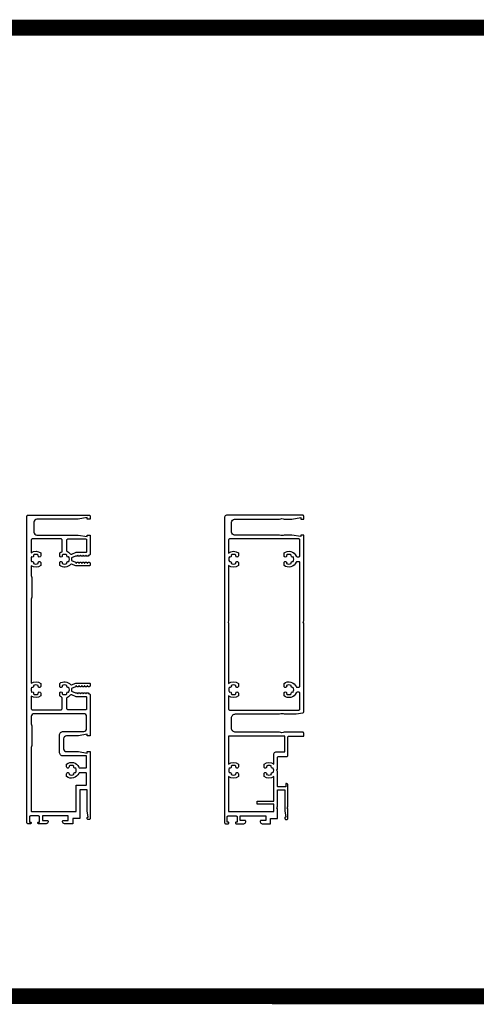
# Model space of a CAD drawing. Units: millimetres. Extents: x 262 to 8511, y 473 to 2435.
# Drawn here: x 3984 to 4215, y 1502 to 2000 of the extents above; entities that cross this region are included whole.
import ezdxf

# ---------------------------------------------------------------- set-up
doc = ezdxf.new("R2010")
doc.units = ezdxf.units.MM
doc.layers.add('RI-LAYOUT', color=7, linetype='Continuous')
doc.layers.add('RI-PROFILE', color=7, linetype='Continuous')

# ---------------------------------------------------------------- blocks, each defined once
blk = doc.blocks.new('1070521b')
at = {"layer": 'RI-PROFILE'}
for points in [[(12.19, 55.5, 0.252646), (9.81, 55.5), (3.76, 55.5), (0.41, 56.09, -0.36397), (0, 56.58), (0, 101.48), (0.3, 102), (0, 102.52), (0, 146), (1.5, 146), (1.5, 145.21), (6, 146), (9.81, 146, 0.252646), (12.19, 146), (35, 146, 0.414214), (36.5, 147.5), (36.5, 152.5, 0.414214), (35, 154), (12.19, 154, 0.252646), (9.81, 154), (6, 154), (1.5, 154.79), (1.5, 154), (0, 154), (0, 155.5, -0.414214), (0.5, 156), (39, 156, -0.414214), (40, 155), (40, 0.5, -0.414214), (39.5, 0), (38.2, 0, -0.414214), (37.9, 0.3), (37.9, 0.5, -0.414214), (38.2, 0.8), (38.7, 0.8), (38.7, 3.4, 0.414214), (38.2, 3.9), (34.2, 3.9, 0.414214), (33.7, 3.4), (33.7, 0.8), (34.2, 0.8, -0.414214), (34.5, 0.5), (34.5, 0.3, -0.414214), (34.2, 0), (30.35, 0, -0.414214), (29.35, 1), (29.35, 1.2, -0.414214), (29.85, 1.7), (32.1, 1.7), (32.1, 3.9), (19.1, 3.9), (19.1, 1.7), (21.45, 1.7, -0.414214), (21.95, 1.2), (21.95, 1, -0.414214), (20.95, 0), (16.8, 0), (16.8, 2.7), (13.3, 2.7), (13.3, 7.48), (13.6, 8), (13.3, 8.52), (13.3, 17, 0.414214), (13.1, 17.2), (9.7, 17.2, 0.414214), (9.5, 17), (9.5, 6.5), (9, 3.3), (9.3, 3.3, -0.414214), (9.5, 3.1), (9.5, 2.6, -0.414214), (9, 2.1), (8.5, 2.1, -0.414214), (8, 2.6), (8, 7.48), (8.3, 8), (8, 8.52), (8, 19.97), (8.7, 20.37, -0.57735), (9, 20.2), (9, 18.9, 0.414214), (9.2, 18.7), (13.1, 18.7, 0.414214), (13.3, 18.9), (13.3, 26.48), (13.6, 27), (13.3, 27.52), (13.3, 33.5, 0.414214), (12.8, 34), (8.5, 34, -0.414214), (8, 34.5), (8, 43.8, 0.414214), (7.5, 44.3), (0, 44.3), (0, 45.8, -0.414214), (0.5, 46.3), (9.81, 46.3, 0.252646), (12.19, 46.3), (34.5, 46.3, 0.414214), (36.5, 48.3), (36.5, 53.5, 0.414214), (34.5, 55.5)], [(34.33, 135.78), (34.27, 135.87, -0.267949), (36.72, 135.87), (36.67, 135.78, 0.353997), (36.77, 135.16, -0.02597), (36.91, 135.02, 0.353997), (37.53, 134.92), (37.62, 134.98, -0.267949), (37.62, 132.53), (37.53, 132.58, 0.353997), (36.91, 132.48, -0.02597), (36.77, 132.34, 0.353997), (36.67, 131.72), (36.72, 131.63, -0.267949), (34.27, 131.63), (34.33, 131.72, 0.353997), (34.23, 132.34, -0.02597), (34.09, 132.48, 0.353997), (33.47, 132.58), (33.3, 132.48, 0.267949), (33.05, 132.05), (33.05, 132.03), (33.05, 130.59, 0.346538), (38, 130.63), (38, 102.52), (38.3, 102), (38, 101.48), (38, 70.87, 0.346538), (33.05, 70.91), (33.05, 69.47), (33.05, 69.45, 0.267949), (33.3, 69.02), (33.47, 68.92, 0.353997), (34.09, 69.02, -0.02597), (34.23, 69.16, 0.353997), (34.33, 69.78), (34.27, 69.87, -0.267949), (36.72, 69.87), (36.67, 69.78, 0.353997), (36.77, 69.16, -0.02597), (36.91, 69.02, 0.353997), (37.53, 68.92), (37.62, 68.97, -0.267949), (37.62, 66.52), (37.53, 66.58, 0.353997), (36.91, 66.48, -0.02597), (36.77, 66.34, 0.353997), (36.67, 65.72), (36.72, 65.63, -0.267949), (34.27, 65.63), (34.33, 65.72, 0.353997), (34.23, 66.34, -0.02597), (34.09, 66.48, 0.353997), (33.47, 66.58), (33.3, 66.48, 0.267949), (33.05, 66.05), (33.05, 66.03), (33.05, 64.59, 0.346538), (38, 64.63), (38, 58, -0.414214), (37.5, 57.5), (2.5, 57.5, -0.414214), (2, 58), (2, 66, -0.414214), (2.5, 66.5), (3.35, 66.5, -0.301511), (3.81, 66.19, 0.492522), (9.95, 64.59), (9.95, 66.03), (9.95, 66.05, 0.267949), (9.7, 66.48), (9.53, 66.58, 0.353997), (8.91, 66.48, -0.02597), (8.77, 66.34, 0.353997), (8.67, 65.72), (8.72, 65.63, -0.267949), (6.27, 65.63), (6.33, 65.72, 0.353997), (6.23, 66.34, -0.02597), (6.09, 66.48, 0.353997), (5.47, 66.58), (5.38, 66.52, -0.267949), (5.38, 68.97), (5.47, 68.92, 0.353997), (6.09, 69.02, -0.02597), (6.23, 69.16, 0.353997), (6.33, 69.78), (6.27, 69.87, -0.267949), (8.72, 69.87), (8.67, 69.78, 0.353997), (8.77, 69.16, -0.02597), (8.91, 69.02, 0.353997), (9.53, 68.92), (9.7, 69.02, 0.267949), (9.95, 69.45), (9.95, 69.47), (9.95, 70.91, 0.492522), (3.81, 69.31, -0.301511), (3.35, 69), (2.5, 69, -0.414214), (2, 69.5), (2, 132, -0.414214), (2.5, 132.5), (3.35, 132.5, -0.301511), (3.81, 132.19, 0.492522), (9.95, 130.59), (9.95, 132.03), (9.95, 132.05, 0.267949), (9.7, 132.48), (9.53, 132.58, 0.353997), (8.91, 132.48, -0.02597), (8.77, 132.34, 0.353997), (8.67, 131.72), (8.72, 131.63, -0.267949), (6.27, 131.63), (6.33, 131.72, 0.353997), (6.23, 132.34, -0.02597), (6.09, 132.48, 0.353997), (5.47, 132.58), (5.38, 132.53, -0.267949), (5.38, 134.98), (5.47, 134.92, 0.353997), (6.09, 135.02, -0.02597), (6.23, 135.16, 0.353997), (6.33, 135.78), (6.27, 135.87, -0.267949), (8.72, 135.87), (8.67, 135.78, 0.353997), (8.77, 135.16, -0.02597), (8.91, 135.02, 0.353997), (9.53, 134.92), (9.7, 135.02, 0.267949), (9.95, 135.45), (9.95, 135.47), (9.95, 136.91, 0.492522), (3.81, 135.31, -0.301511), (3.35, 135), (2.5, 135, -0.414214), (2, 135.5), (2, 143.5, -0.414214), (2.5, 144), (37.5, 144, -0.414214), (38, 143.5), (38, 136.87, 0.346538), (33.05, 136.91), (33.05, 135.47), (33.05, 135.45, 0.267949), (33.3, 135.02), (33.47, 134.92, 0.353997), (34.09, 135.02, -0.02597), (34.23, 135.16, 0.353997)], [(16.43, 29.03), (16.37, 29.12, -0.267949), (18.82, 29.12), (18.77, 29.03, 0.353997), (18.87, 28.41, -0.02597), (19.01, 28.27, 0.353997), (19.63, 28.17), (19.8, 28.27, 0.267949), (20.05, 28.7), (20.05, 28.72), (20.05, 30.16, 0.346538), (15.1, 30.12), (15.1, 35.3, 0.414214), (14.1, 36.3), (9.5, 36.3), (9.5, 44.3), (38, 44.3), (38, 30.12, 0.346538), (33.05, 30.16), (33.05, 28.72), (33.05, 28.7, 0.267949), (33.3, 28.27), (33.47, 28.17, 0.353997), (34.09, 28.27, -0.02597), (34.23, 28.41, 0.353997), (34.33, 29.03), (34.27, 29.12, -0.267949), (36.72, 29.12), (36.67, 29.03, 0.353997), (36.77, 28.41, -0.02597), (36.91, 28.27, 0.353997), (37.53, 28.17), (37.62, 28.22, -0.267949), (37.62, 25.77), (37.53, 25.83, 0.353997), (36.91, 25.73, -0.02597), (36.77, 25.59, 0.353997), (36.67, 24.97), (36.72, 24.88, -0.267949), (34.27, 24.88), (34.33, 24.97, 0.353997), (34.23, 25.59, -0.02597), (34.09, 25.73, 0.353997), (33.47, 25.83), (33.3, 25.73, 0.267949), (33.05, 25.3), (33.05, 25.28), (33.05, 23.84, 0.346538), (38, 23.88), (38, 6.3, -0.414214), (37.8, 6.1), (15.1, 6.1), (15.1, 9.9), (23.6, 9.9), (23.6, 11.4), (15.1, 11.4), (15.1, 23.88, 0.346538), (20.05, 23.84), (20.05, 25.28), (20.05, 25.3, 0.267949), (19.8, 25.73), (19.63, 25.83, 0.353997), (19.01, 25.73, -0.02597), (18.87, 25.59, 0.353997), (18.77, 24.97), (18.82, 24.88, -0.267949), (16.37, 24.88), (16.43, 24.97, 0.353997), (16.33, 25.59, -0.02597), (16.19, 25.73, 0.353997), (15.57, 25.83), (15.48, 25.77, -0.267949), (15.48, 28.22), (15.57, 28.17, 0.353997), (16.19, 28.27, -0.02597), (16.33, 28.41, 0.353997)]]:
    blk.add_lwpolyline(points, format="xyb", close=True, dxfattribs=at)
blk = doc.blocks.new('1070520b')
at = {"layer": 'RI-PROFILE'}
for points in [[(17.25, 57.64, 0.414214), (17.75, 58.14), (17.75, 63.6, 0.301511), (17.44, 64.06, -0.06504), (16.55, 64.59), (16.55, 66.02), (16.55, 66.05, -0.267949), (16.8, 66.48), (16.97, 66.58, -0.353997), (17.59, 66.48, 0.02597), (17.73, 66.34, -0.353997), (17.83, 65.72), (17.77, 65.63, 0.267949), (20.22, 65.63), (20.17, 65.72, -0.353997), (20.27, 66.34, 0.02597), (20.41, 66.48, -0.353997), (21.03, 66.58), (21.12, 66.52, 0.267949), (21.12, 68.97), (21.03, 68.92, -0.353997), (20.41, 69.02, 0.02597), (20.27, 69.16, -0.353997), (20.17, 69.78), (20.22, 69.87, 0.267949), (17.77, 69.87), (17.83, 69.78, -0.353997), (17.73, 69.16, 0.02597), (17.59, 69.02, -0.353997), (16.97, 68.92), (16.8, 69.02, -0.267949), (16.55, 69.45), (16.55, 69.48), (16.55, 70.91, -0.399253), (22.03, 70.36, 0.323895), (22.6, 70.22), (24.75, 71.11, -0.098491), (24.94, 71.15), (31.5, 71.15, -0.414214), (32, 70.65), (32, 69.85), (31.73, 69.38, -0.267949), (31.6, 69.3), (31, 69.3, -0.267949), (30.87, 69.38), (30.59, 69.85), (30.32, 69.38, -0.267949), (30.19, 69.3), (29.59, 69.3, -0.267949), (29.46, 69.38), (29.18, 69.85), (28.91, 69.38, -0.267949), (28.78, 69.3), (28.18, 69.3, -0.267949), (28.05, 69.38), (27.78, 69.85), (27.5, 69.38, -0.267949), (27.37, 69.3), (26.77, 69.3, -0.267949), (26.64, 69.38), (26.37, 69.85), (26.09, 69.38, -0.267949), (25.96, 69.3), (25.36, 69.3, -0.267949), (25.23, 69.38), (24.96, 69.85), (24.68, 69.38, -0.267949), (24.55, 69.3), (22.45, 68.43), (22.45, 67.08), (24.56, 66.2), (25.26, 66.2, -0.267949), (25.39, 66.13), (25.67, 65.65), (25.94, 66.13, -0.267949), (26.07, 66.2), (26.67, 66.2, -0.267949), (26.8, 66.13), (27.08, 65.65), (27.35, 66.13, -0.267949), (27.48, 66.2), (28.08, 66.2, -0.267949), (28.21, 66.13), (28.48, 65.65), (28.76, 66.13, -0.267949), (28.89, 66.2), (29.49, 66.2, -0.267949), (29.62, 66.13), (29.89, 65.65), (30.17, 66.13, -0.267949), (30.3, 66.2), (30.9, 66.2, -0.267949), (31.03, 66.13), (31.3, 65.65), (31.5, 65.65, -0.414214), (32, 65.15), (32, 44.44), (30.5, 44.44), (30.5, 45.23), (26, 44.44), (20, 44.44, 0.414214), (18.5, 42.94), (18.5, 37.94, 0.414214), (20, 36.44), (26, 36.44), (30.5, 35.65), (30.5, 36.44), (32, 36.44), (32, 2.6, -0.414214), (31.5, 2.1), (31, 2.1, -0.414214), (30.5, 2.6), (30.5, 3.1, -0.414214), (30.7, 3.3), (31, 3.3), (30.5, 6.5), (30.5, 17, 0.414214), (30.3, 17.2), (26.9, 17.2, 0.414214), (26.7, 17), (26.7, 2.7), (23.2, 2.7), (23.2, 0), (19.05, 0, -0.414214), (18.05, 1), (18.05, 1.2, -0.414214), (18.55, 1.7), (20.9, 1.7), (20.9, 3.9), (7.9, 3.9), (7.9, 1.7), (10.15, 1.7, -0.414214), (10.65, 1.2), (10.65, 1, -0.414214), (9.65, 0), (5.8, 0, -0.414214), (5.5, 0.3), (5.5, 0.5, -0.414214), (5.8, 0.8), (6.3, 0.8), (6.3, 3.4, 0.414214), (5.8, 3.9), (1.8, 3.9, 0.414214), (1.3, 3.4), (1.3, 0.8), (1.8, 0.8, -0.414214), (2.1, 0.5), (2.1, 0.3, -0.414214), (1.8, 0), (0.5, 0, -0.414214), (0, 0.5), (0, 155.5, -0.414214), (0.5, 156), (31.5, 156, -0.414214), (32, 155.5), (32, 154), (30.5, 154), (30.5, 154.8), (25.96, 154), (5, 154, 0.414214), (3.5, 152.5), (3.5, 147.5, 0.414214), (5, 146), (25.96, 146), (30.5, 145.2), (30.5, 146), (32, 146), (32, 136.35, -0.414214), (31.5, 135.85), (31.3, 135.85), (31.03, 135.38, -0.267949), (30.9, 135.3), (30.3, 135.3, -0.267949), (30.17, 135.38), (29.89, 135.85), (29.62, 135.38, -0.267949), (29.49, 135.3), (28.89, 135.3, -0.267949), (28.76, 135.38), (28.48, 135.85), (28.21, 135.38, -0.267949), (28.08, 135.3), (27.48, 135.3, -0.267949), (27.35, 135.38), (27.08, 135.85), (26.8, 135.38, -0.267949), (26.67, 135.3), (26.07, 135.3, -0.267949), (25.94, 135.38), (25.67, 135.85), (25.39, 135.38, -0.267949), (25.26, 135.3), (24.56, 135.3), (22.45, 134.42), (22.45, 133.07), (24.56, 132.2, -0.253186), (24.68, 132.12), (24.96, 131.65), (25.23, 132.12, -0.267949), (25.36, 132.2), (25.96, 132.2, -0.267949), (26.09, 132.12), (26.37, 131.65), (26.64, 132.12, -0.267949), (26.77, 132.2), (27.37, 132.2, -0.267949), (27.5, 132.12), (27.78, 131.65), (28.05, 132.12, -0.267949), (28.18, 132.2), (28.78, 132.2, -0.267949), (28.91, 132.12), (29.18, 131.65), (29.46, 132.12, -0.267949), (29.59, 132.2), (30.19, 132.2, -0.267949), (30.32, 132.12), (30.59, 131.65), (30.87, 132.12, -0.267949), (31, 132.2), (31.6, 132.2, -0.267949), (31.73, 132.12), (32, 131.65), (32, 130.85, -0.414214), (31.5, 130.35), (24.95, 130.35, -0.098491), (24.76, 130.39), (22.6, 131.28, 0.324087), (22.03, 131.14, -0.399454), (16.55, 130.59), (16.55, 132.02), (16.55, 132.05, -0.267949), (16.8, 132.48), (16.97, 132.58, -0.353997), (17.59, 132.48, 0.02597), (17.73, 132.34, -0.353997), (17.83, 131.72), (17.77, 131.63, 0.267949), (20.22, 131.63), (20.17, 131.72, -0.353997), (20.27, 132.34, 0.02597), (20.41, 132.48, -0.353997), (21.03, 132.58), (21.12, 132.52, 0.267949), (21.12, 134.97), (21.03, 134.92, -0.353997), (20.41, 135.02, 0.02597), (20.27, 135.16, -0.353997), (20.17, 135.78), (20.22, 135.87, 0.267949), (17.77, 135.87), (17.83, 135.78, -0.353997), (17.73, 135.16, 0.02597), (17.59, 135.02, -0.353997), (16.97, 134.92), (16.8, 135.02, -0.267949), (16.55, 135.45), (16.55, 135.48), (16.55, 136.91, -0.085557), (17.75, 137.55), (17.75, 143.5, 0.414214), (17.25, 144), (2.7, 144, 0.414214), (2.2, 143.5), (2.2, 137.02, -0.329122), (6.95, 136.91), (6.95, 135.48), (6.95, 135.45, -0.267949), (6.7, 135.02), (6.53, 134.92, -0.353997), (5.91, 135.02, 0.02597), (5.77, 135.16, -0.353997), (5.67, 135.78), (5.72, 135.87, 0.267949), (3.27, 135.87), (3.33, 135.78, -0.353997), (3.23, 135.16, 0.02597), (3.09, 135.02, -0.353997), (2.47, 134.92), (2.38, 134.97, 0.267949), (2.38, 132.52), (2.47, 132.58, -0.353997), (3.09, 132.48, 0.02597), (3.23, 132.34, -0.353997), (3.33, 131.72), (3.27, 131.63, 0.267949), (5.72, 131.63), (5.67, 131.72, -0.353997), (5.77, 132.34, 0.02597), (5.91, 132.48, -0.353997), (6.53, 132.58), (6.7, 132.48, -0.267949), (6.95, 132.05), (6.95, 132.02), (6.95, 130.59, -0.329122), (2.2, 130.48), (2.2, 125.5), (2.5, 124.5), (2.5, 114.5), (2.2, 113.5), (2.2, 71.02, -0.329122), (6.95, 70.91), (6.95, 69.48), (6.95, 69.45, -0.267949), (6.7, 69.02), (6.53, 68.92, -0.353997), (5.91, 69.02, 0.02597), (5.77, 69.16, -0.353997), (5.67, 69.78), (5.72, 69.87, 0.267949), (3.27, 69.87), (3.33, 69.78, -0.353997), (3.23, 69.16, 0.02597), (3.09, 69.02, -0.353997), (2.47, 68.92), (2.38, 68.97, 0.267949), (2.38, 66.52), (2.47, 66.58, -0.353997), (3.09, 66.48, 0.02597), (3.23, 66.34, -0.353997), (3.33, 65.72), (3.27, 65.63, 0.267949), (5.72, 65.63), (5.67, 65.72, -0.353997), (5.77, 66.34, 0.02597), (5.91, 66.48, -0.353997), (6.53, 66.58), (6.7, 66.48, -0.267949), (6.95, 66.05), (6.95, 66.02), (6.95, 64.59, -0.329122), (2.2, 64.48), (2.2, 58.14, 0.414214), (2.7, 57.64)], [(29.7, 137.15), (24.95, 137.15, 0.098491), (24.76, 137.11), (22.6, 136.22, -0.3241), (22.03, 136.36, 0.115902), (20.56, 137.44, -0.301511), (20.25, 137.9), (20.25, 143.5, -0.414214), (20.75, 144), (29.7, 144, -0.414214), (30.2, 143.5), (30.2, 137.65, -0.414214)], [(20.25, 63.6, -0.301511), (20.56, 64.06, 0.115902), (22.03, 65.14, -0.3241), (22.6, 65.28), (24.76, 64.39, 0.098491), (24.95, 64.35), (29.7, 64.35, -0.414214), (30.2, 63.85), (30.2, 58.14, -0.414214), (29.7, 57.64), (20.75, 57.64, -0.414214), (20.25, 58.14)], [(20.3, 25.73), (20.47, 25.83, -0.353997), (21.09, 25.73, 0.02597), (21.23, 25.59, -0.353997), (21.33, 24.97), (21.27, 24.88, 0.267949), (23.72, 24.88), (23.67, 24.97, -0.353997), (23.77, 25.59, 0.02597), (23.91, 25.73, -0.353997), (24.53, 25.83), (24.62, 25.78, 0.267949), (24.62, 28.23), (24.53, 28.17, -0.353997), (23.91, 28.27, 0.02597), (23.77, 28.41, -0.353997), (23.67, 29.03), (23.72, 29.12, 0.267949), (21.27, 29.12), (21.33, 29.03, -0.353997), (21.23, 28.41, 0.02597), (21.09, 28.27, -0.353997), (20.47, 28.17), (20.3, 28.27, -0.267949), (20.05, 28.7), (20.05, 28.72), (20.05, 30.16, -0.492522), (26.19, 28.56, 0.301511), (26.65, 28.25), (29.7, 28.25, 0.414214), (30.2, 28.75), (30.2, 34.24), (18.4, 34.24, -0.414214), (16.4, 36.24), (16.4, 44.64, -0.414214), (18.4, 46.64), (28.7, 46.64, 0.414214), (30.2, 48.14), (30.2, 54.14, 0.414214), (28.7, 55.64), (3.7, 55.64, 0.414214), (2.2, 54.14), (2.2, 50.5), (2.5, 49.5), (2.5, 39.5), (2.2, 38.5), (2.2, 6.3, 0.414214), (2.4, 6.1), (24.9, 6.1), (24.9, 19.5), (29.7, 19.5, 0.414214), (30.2, 20), (30.2, 25.25, 0.414214), (29.7, 25.75), (26.65, 25.75, 0.301511), (26.19, 25.44, -0.492522), (20.05, 23.84), (20.05, 25.28), (20.05, 25.3, -0.267949)]]:
    blk.add_lwpolyline(points, format="xyb", close=True, dxfattribs=at)

msp = doc.modelspace()

# ---------------------------------------------------------------- linework, layer by layer
at = {"layer": 'RI-LAYOUT', "const_width": 8}
msp.add_lwpolyline([(3568.06, 1506.09), (4231.45, 1505.73), (4231.45, 1995.67), (3568.06, 1995.67)], close=True, dxfattribs=at)

# ---------------------------------------------------------------- block references
at = {"layer": 'RI-PROFILE'}
msp.add_blockref('1070520b', (3987.76, 1593.06), dxfattribs=at)
at = {"layer": 'RI-PROFILE', "xscale": -1}
msp.add_blockref('1070521b', (4127.76, 1593.06), dxfattribs=at)

doc.saveas('drawing.dxf')
